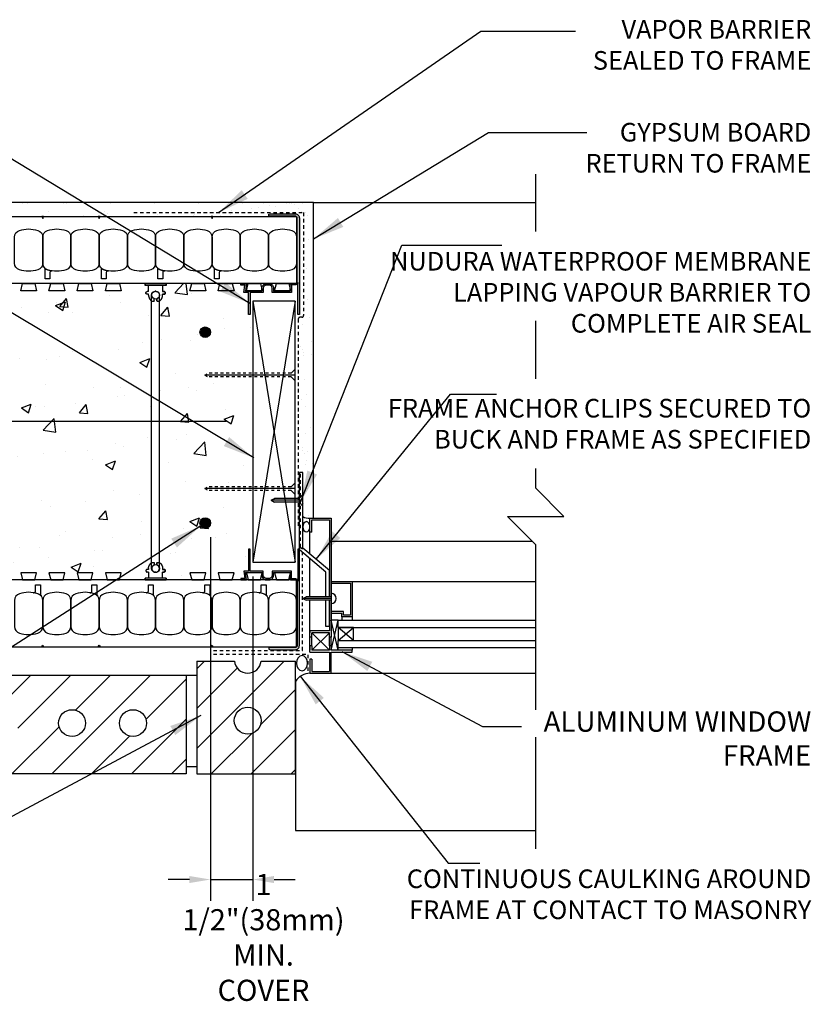
# Model space of a CAD drawing. Units: inches. Extents: x 2953.6 to 3010.9, y 417.1 to 494.4.
# Drawn here: x 2982.8 to 3010.9, y 457.9 to 492.8 of the extents above; entities that cross this region are included whole.
import ezdxf

# ---------------------------------------------------------------- set-up
doc = ezdxf.new("R2010")
doc.units = ezdxf.units.IN
doc.header["$LTSCALE"] = 0.5
doc.header["$MEASUREMENT"] = 0
doc.linetypes.add('DASHED2', pattern=[0.375, 0.25, -0.125])
doc.linetypes.add('HIDDEN2', pattern=[0.1875, 0.125, -0.0625])
doc.layers.get('0').update_dxf_attribs({"linetype": 'CONTINUOUS'})
doc.layers.get('Defpoints').update_dxf_attribs({"linetype": 'CONTINUOUS'})
for name, color, linetype in [('HATCH', 12, 'CONTINUOUS'), ('LINE18', 9, 'CONTINUOUS'), ('line25', 2, 'CONTINUOUS'), ('LINE50', 5, 'CONTINUOUS'), ('LINE65', 3, 'CONTINUOUS'), ('LINE9', 9, 'CONTINUOUS'), ('TEXT', 4, 'CONTINUOUS')]:
    doc.layers.add(name, color=color, linetype=linetype)
doc.styles.add('DIM', font='romans.shx', dxfattribs={"width": 0.7})
doc.styles.get("Standard").update_dxf_attribs({"font": 'romans.shx'})
doc.dimstyles.new('ext_12', dxfattribs={"dimscale": 12, "dimtxt": 0.09375, "dimasz": 0.09375, "dimexe": 0.09375, "dimexo": 0.0625, "dimgap": 0.0625, "dimtad": 1, "dimdec": 1, "dimzin": 3, "dimdsep": 46, "dimlunit": 4, "dimtxsty": 'DIM', "dimcen": 0.09, "dimdle": 0.09375, "dimclrt": 4, "dimadec": 0, "dimazin": 0, "dimtfac": 1, "dimtdec": 1, "dimtmove": 2, "dimatfit": 3, "dimfxl": 0, "dimfrac": 2, "dimtolj": 1, "dimtzin": 0, "dimarcsym": 0})
doc.dimstyles.new('ext_8', dxfattribs={"dimscale": 8, "dimtxt": 0.09375, "dimasz": 0.09375, "dimexe": 0.09375, "dimexo": 0.0625, "dimgap": 0.0625, "dimtad": 1, "dimdec": 6, "dimzin": 3, "dimdsep": 46, "dimlunit": 4, "dimtxsty": 'DIM', "dimcen": 0.09, "dimdle": 0.09375, "dimclrt": 4, "dimadec": 0, "dimazin": 0, "dimtfac": 1, "dimtdec": 6, "dimtmove": 2, "dimatfit": 3, "dimfxl": 0, "dimfrac": 2, "dimtolj": 1, "dimtzin": 0, "dimarcsym": 0})

# ---------------------------------------------------------------- blocks, each defined once
blk = doc.blocks.new('Connector')
blk.add_point((0.271, 0))
at = {"layer": 'LINE9'}
for p, q in [((0, 0.375), (0, -0.375)), ((0.062, -0.375), (0.062, 0.375)), ((0.281, 0.25), (0.062, 0.25))]:
    blk.add_line(p, q, dxfattribs=at)
for points, weights in [([(0.007, 0.375), (0.004, 0.375), (0, 0.375)], [1, 0.972587069138, 0.950305488115]), ([(0.327, 0.343), (0.308, 0.343), (0.281, 0.317), (0.281, 0.297)], [1, 0.85355339, 0.85355339, 1]), ([(0.328, 0.343), (0.327, 0.343), (0.327, 0.343)], [1, 0.70710678, 1]), ([(0.375, 0.297), (0.375, 0.317), (0.348, 0.343), (0.329, 0.343)], [1, 0.85355339, 0.85355339, 1]), ([(0.406, 0.25), (0.546, 0.25), (0.619, 0.131)], [0.958404415409, 0.794674173519, 0.864651571113]), ([(0.619, 0.052), (0.612, 0.049), (0.604, 0.049)], [0.83615024178, 0.892081430621, 1]), ([(0.281, -0.297), (0.281, -0.317), (0.308, -0.343), (0.327, -0.343)], [1, 0.85355339, 0.85355339, 1]), ([(0.327, -0.343), (0.281, -0.343), (0.281, -0.297)], [1, 0.70710678, 1]), ([(0.329, -0.343), (0.348, -0.343), (0.375, -0.317), (0.375, -0.297)], [1, 0.85355339, 0.85355339, 1]), ([(0.375, -0.297), (0.375, -0.343), (0.329, -0.343)], [1, 0.70710678, 1]), ([(0.619, -0.131), (0.546, -0.25), (0.406, -0.25)], [0.864651574428, 0.794674169686, 0.958404415195]), ([(0.604, -0.049), (0.612, -0.049), (0.619, -0.052)], [1, 0.89208144177, 0.836150253337]), ([(0, -0.375), (0.004, -0.375), (0.007, -0.375)], [0.950305488115, 0.972587069138, 1])]:
    blk.add_rational_spline(points, weights, degree=2, dxfattribs=at)
for points, degree in [([(0, 0.375), (0.002, 0.375), (0.005, 0.375), (0.007, 0.375)], 3), ([(0.007, 0.375), (0.021, 0.375), (0.051, 0.375), (0.062, 0.375), (0.062, 0.375)], 3), ([(0.281, 0.25), (0.281, 0.297)], 1), ([(0.327, 0.343), (0.327, 0.343), (0.328, 0.343), (0.328, 0.343)], 3), ([(0.328, 0.343), (0.329, 0.343), (0.329, 0.343), (0.329, 0.343)], 3), ([(0.375, 0.25), (0.375, 0.297)], 1), ([(0.406, 0.25), (0.375, 0.25)], 1), ([(0.406, 0.25), (0.406, 0.25)], 1), ([(0.406, 0.25), (0.406, 0.25)], 1), ([(0.406, 0.25), (0.406, 0.25)], 1), ([(0.406, 0.25), (0.406, 0.25)], 1), ([(0.406, 0.25), (0.406, 0.25)], 1), ([(0.406, 0.25), (0.406, 0.25)], 1), ([(0.406, 0.25), (0.406, 0.25)], 1), ([(0.406, 0.25), (0.406, 0.25)], 1), ([(0.406, 0.25), (0.406, 0.25)], 1), ([(0.406, 0.25), (0.406, 0.25)], 1), ([(0.406, 0.25), (0.406, 0.25)], 1), ([(0.406, 0.25), (0.406, 0.25)], 1), ([(0.406, 0.25), (0.406, 0.25)], 1), ([(0.406, 0.25), (0.406, 0.25)], 1), ([(0.406, 0.25), (0.406, 0.25)], 1), ([(0.406, 0.25), (0.406, 0.25)], 1), ([(0.406, 0.25), (0.406, 0.25)], 1), ([(0.406, 0.25), (0.406, 0.25)], 1), ([(0.406, 0.25), (0.406, 0.25)], 1), ([(0.406, 0.25), (0.406, 0.25)], 1), ([(0.406, 0.25), (0.406, 0.25)], 1), ([(0.406, 0.25), (0.406, 0.25)], 1), ([(0.406, 0.25), (0.406, 0.25)], 1), ([(0.406, 0.25), (0.406, 0.25)], 1), ([(0.604, 0.049), (0.532, 0.049)], 1), ([(0.532, 0.049), (0.532, 0.049)], 1), ([(0.532, 0.049), (0.532, 0.049)], 1), ([(0.532, 0.049), (0.532, 0.049)], 1), ([(0.532, 0.049), (0.532, 0.049)], 1), ([(0.532, 0.049), (0.532, 0.049)], 1), ([(0.532, 0.049), (0.532, 0.049)], 1), ([(0.532, 0.049), (0.532, 0.049)], 1), ([(0.532, 0.049), (0.532, 0.049)], 1), ([(0.532, 0.049), (0.532, 0.049)], 1), ([(0.532, 0.049), (0.532, 0.049)], 1), ([(0.604, 0.049), (0.609, 0.049), (0.614, 0.05), (0.619, 0.052)], 3), ([(0.604, 0.049), (0.604, 0.049)], 1), ([(0.604, 0.049), (0.604, 0.049)], 1), ([(0.604, 0.049), (0.604, 0.049)], 1), ([(0.604, 0.049), (0.604, 0.049)], 1), ([(0.619, 0.131), (0.619, 0.052)], 1), ([(0.619, 0.131), (0.619, 0.131)], 1), ([(0.619, 0.131), (0.619, 0.131)], 1), ([(0.619, 0.131), (0.619, 0.131)], 1), ([(0.619, 0.131), (0.619, 0.131)], 1), ([(0.062, -0.25), (0.281, -0.25)], 1), ([(0.281, -0.297), (0.281, -0.25)], 1), ([(0.281, -0.25), (0.281, -0.297)], 1), ([(0.328, -0.343), (0.328, -0.343), (0.327, -0.343), (0.327, -0.343)], 3), ([(0.329, -0.343), (0.329, -0.343), (0.329, -0.343), (0.328, -0.343)], 3), ([(0.375, -0.25), (0.375, -0.297)], 1), ([(0.375, -0.297), (0.375, -0.25)], 1), ([(0.406, -0.25), (0.375, -0.25)], 1), ([(0.406, -0.25), (0.406, -0.25)], 1), ([(0.406, -0.25), (0.406, -0.25)], 1), ([(0.406, -0.25), (0.406, -0.25)], 1), ([(0.406, -0.25), (0.406, -0.25)], 1), ([(0.406, -0.25), (0.406, -0.25)], 1), ([(0.406, -0.25), (0.406, -0.25)], 1), ([(0.406, -0.25), (0.406, -0.25)], 1), ([(0.406, -0.25), (0.406, -0.25)], 1), ([(0.406, -0.25), (0.406, -0.25)], 1), ([(0.406, -0.25), (0.406, -0.25)], 1), ([(0.406, -0.25), (0.406, -0.25)], 1), ([(0.532, -0.049), (0.604, -0.049)], 1), ([(0.604, -0.049), (0.58, -0.049), (0.556, -0.049), (0.532, -0.049)], 3), ([(0.532, -0.049), (0.532, -0.049)], 1), ([(0.532, -0.049), (0.532, -0.049)], 1), ([(0.532, -0.049), (0.532, -0.049)], 1), ([(0.532, -0.049), (0.532, -0.049)], 1), ([(0.619, -0.052), (0.614, -0.05), (0.609, -0.049), (0.604, -0.049)], 3), ([(0.604, -0.049), (0.604, -0.049)], 1), ([(0.604, -0.049), (0.604, -0.049)], 1), ([(0.604, -0.049), (0.604, -0.049)], 1), ([(0.604, -0.049), (0.604, -0.049)], 1), ([(0.604, -0.049), (0.604, -0.049)], 1), ([(0.604, -0.049), (0.604, -0.049)], 1), ([(0.604, -0.049), (0.604, -0.049)], 1), ([(0.604, -0.049), (0.604, -0.049)], 1), ([(0.619, -0.052), (0.619, -0.131)], 1), ([(0.619, -0.131), (0.619, -0.131)], 1), ([(0.619, -0.131), (0.619, -0.131)], 1), ([(0.619, -0.131), (0.619, -0.131)], 1), ([(0.619, -0.131), (0.619, -0.131)], 1), ([(0.007, -0.375), (0.005, -0.375), (0.002, -0.375), (0, -0.375)], 3), ([(0.062, -0.375), (0.062, -0.375), (0.051, -0.375), (0.021, -0.375), (0.007, -0.375)], 3)]:
    blk.add_open_spline(points, degree=degree, dxfattribs=at)
for points, weights, knots in [([(0.062, 0.375), (0.062, 0.375), (0.046, 0.375), (0.03, 0.375), (0.007, 0.375)], [0.868718858569, 0.861102746415, 1, 0.861102734288, 0.868718859898], [0, 0, 0, 0.5, 0.5, 1, 1, 1]), ([(0.532, 0.049), (0.472, 0.203), (0.333, 0.113), (0.157, 0), (0.333, -0.113), (0.472, -0.203), (0.532, -0.049)], [0.899508922286, 0.599718215298, 1, 0.54226024, 1, 0.599718224335, 0.899508908749], [0, 0, 0, 0.318112, 0.318112, 0.681888, 0.681888, 1, 1, 1]), ([(0.007, -0.375), (0.03, -0.375), (0.046, -0.375), (0.062, -0.375), (0.062, -0.375)], [0.868718859319, 0.861102739573, 1, 0.861102742958, 0.868718858948], [0, 0, 0, 0.5, 0.5, 1, 1, 1])]:
    blk.add_rational_spline(points, weights, degree=2, knots=knots, dxfattribs=at)
blk = doc.blocks.new('Easy-Buck')
at = {"layer": 'LINE9'}
blk.add_hatch(color=256, dxfattribs=at).paths.add_polyline_path([(-0.958, -2.402), (-0.958, -2.452), (-0.908, -2.467), (-0.028, -2.467, 0.414214), (0.122, -2.317), (0.122, 1.093), (0.072, 1.093), (0.072, -0.038, 0.414214), (-0.008, 0.043), (-0.158, 0.043), (-0.158, 0.323), (-0.842, 0.323), (-0.842, 0.162, -0.414214), (-0.942, 0.062), (-1.058, 0.062, -0.414214), (-1.158, 0.162), (-1.158, 0.323), (-1.628, 0.323), (-1.628, 1.093), (-1.678, 1.093), (-1.678, 0.323), (-1.85, 0.323), (-1.815, 0.062), (-1.958, 0.062), (-1.958, 0.012), (-1.758, 0.012), (-1.792, 0.273), (-1.208, 0.273), (-1.208, 0.162, 0.414214), (-1.058, 0.012), (-0.942, 0.012, 0.414214), (-0.792, 0.162), (-0.792, 0.273), (-0.208, 0.273), (-0.208, 0.053, 0.184483), (-0.192, 0.012), (-0.008, 0.012, -0.414214), (0.042, -0.038), (0.042, -2.317, -0.414214), (-0.028, -2.388), (-0.908, -2.388)])
blk.add_lwpolyline([(-0.958, -2.402), (-0.958, -2.452), (-0.908, -2.467), (-0.028, -2.467, 0.414214), (0.122, -2.317), (0.122, 1.093), (0.072, 1.093), (0.072, -0.038, 0.414214), (-0.008, 0.043), (-0.148, 0.043, -0.414214), (-0.158, 0.053), (-0.158, 0.323), (-0.842, 0.323), (-0.842, 0.162, -0.414214), (-0.942, 0.062), (-1.058, 0.062, -0.414214), (-1.158, 0.162), (-1.158, 0.323), (-1.628, 0.323), (-1.628, 1.093), (-1.678, 1.093), (-1.678, 0.323), (-1.85, 0.323), (-1.815, 0.062), (-1.958, 0.062), (-1.958, 0.012), (-1.758, 0.012), (-1.792, 0.273), (-1.208, 0.273), (-1.208, 0.162, 0.414214), (-1.058, 0.012), (-0.942, 0.012, 0.414214), (-0.792, 0.162), (-0.792, 0.273), (-0.208, 0.273), (-0.208, 0.053, 0.184483), (-0.192, 0.012), (-0.008, 0.012, -0.414214), (0.042, -0.038), (0.042, -2.317, -0.414214), (-0.028, -2.388), (-0.908, -2.388)], format="xyb", close=True, dxfattribs=at)
blk = doc.blocks.new('*D3')
at = {"layer": 'Defpoints', "color": 0}
for p in [(2989.569, 474.999), (2991.069, 473.607), (2991.069, 462.367)]:
    blk.add_point(p, dxfattribs=at)
at = {"layer": 'TEXT', "color": 0, "lineweight": -2}
for p, q in [((2989.569, 474.499), (2989.569, 461.617)), ((2991.069, 473.107), (2991.069, 461.617)), ((2988.819, 462.367), (2988.069, 462.367)), ((2989.569, 462.367), (2991.069, 462.367)), ((2991.819, 462.367), (2992.569, 462.367))]:
    blk.add_line(p, q, dxfattribs=at)
at = {"layer": 'TEXT', "color": 0}
for points in [[(2988.819, 462.492), (2988.819, 462.242), (2989.569, 462.367)], [(2991.819, 462.492), (2991.819, 462.242), (2991.069, 462.367)]]:
    blk.add_solid(points, dxfattribs=at)
at = {"layer": 'TEXT', "color": 4, "insert": (2991.446, 460.316), "char_height": 0.75, "attachment_point": 5, "style": 'DIM'}
blk.add_mtext('\\A1;1 1/2"(38mm)\\PMIN. COVER', dxfattribs=at)

msp = doc.modelspace()

# ---------------------------------------------------------------- hatches: boundary and pattern name
at = {"layer": 'HATCH'}
h = msp.add_hatch(dxfattribs=at)
h.set_pattern_fill('AR-SAND', color=256, scale=0.5, style=0)
h.set_pattern_definition([(37.5, (88.9312, 26.4205), (-0.03149668, 0.96341188), [0, -0.76, 0, -0.85, 0, -0.8125]), (7.5, (88.9312, 26.4205), (0.88488835, 1.41107303), [0, -0.41, 0, -0.685, 0, -0.2625]), (327.5, (88.3162, 26.4205), (1.55707093, 0.00282953), [0, -0.25, 0, -0.9, 0, -1.175]), (317.5, (88.3162, 26.4205), (1.5030633, 0.4388378), [0, -0.125, 0, -0.59, 0, -0.675])])
h.paths.add_polyline_path([(2976.7244918, 486.3568832), (2976.7244918, 485.8568832), (2982.4096384, 485.8568832), (2982.4096384, 486.3568832)])
h.paths.add_polyline_path([(2982.4096384, 486.3568832), (2982.4096384, 485.8568832), (2991.6207522, 485.8568832), (2993.1256955, 485.8568832), (2993.1256955, 486.3568832)])
h.paths.add_polyline_path([(2970.9982903, 486.3568832), (2970.9982903, 485.8568832), (2976.7244918, 485.8568832), (2976.7244918, 486.3568832)])
h = msp.add_hatch(dxfattribs=at)
h.set_pattern_fill('AR-SAND', color=256, scale=0.5, style=0)
h.set_pattern_definition([(37.5, (2991.5125, 482.2684), (-0.0315, 0.96341), [0, -0.76, 0, -0.85, 0, -0.8125]), (7.5, (2991.5125, 482.2684), (0.8849, 1.41107), [0, -0.41, 0, -0.685, 0, -0.2625]), (327.5, (2990.8975, 482.2684), (1.55707, 0.00283), [0, -0.25, 0, -0.9, 0, -1.175]), (317.5, (2990.8975, 482.2684), (1.50306, 0.43884), [0, -0.125, 0, -0.59, 0, -0.675])])
h.paths.add_polyline_path([(2992.8639917, 482.2684265), (2993.2187167, 482.2684265), (2993.2187167, 486.3568832), (2991.5125092, 486.3568832), (2991.5125092, 486.0010293), (2992.8639917, 486.0010293)])
h = msp.add_hatch(dxfattribs=at)
h.set_pattern_fill('AR-CONC', color=256, scale=0.5)
h.set_pattern_definition([(50, (0, 0), (3.586301, -0.3137607), [0.375, -4.125]), (355, (0, 0), (-0.6937567, 3.7609607), [0.3, -3.3]), (100.45144, (0.299, -0.026), (2.8925442, 3.4472), [0.318701, -3.5057106]), (46.1842, (0, 1), (5.3362067, -0.8275964), [0.5625, -6.1875]), (96.63564, (0.4447, 0.931), (4.67331, 4.870593), [0.478052, -5.258569]), (351.18416, (0, 1), (4.67331, 4.870593), [0.45, -4.95]), (21, (0.5, 0.75), (2.9845353, -2.0130945), [0.375, -4.125]), (326, (0.5, 0.75), (1.2165767, 3.6257502), [0.3, -3.3]), (71.45144, (0.7487, 0.5822), (4.201112, 1.6126558), [0.318701, -3.5057106]), (37.5, (0, 0), (0.0607993, 1.66446927), [0, -3.26, 0, -3.35, 0, -3.3125]), (7.5, (0, 0), (1.3153477, 1.9720586), [0, -1.91, 0, -3.185, 0, -1.2625]), (327.5, (-1.115, 0), (2.6691122, -0.11277436), [0, -1.25, 0, -3.9, 0, -5.175]), (317.5, (-1.615, 0), (2.9159308, 0.500525), [0, -1.625, 0, -2.59, 0, -3.675])])
h.paths.add_polyline_path([(2971.9957515, 483.4819158), (2979.245753, 483.4819158), (2979.4800825, 482.8692977), (2979.4800825, 473.5945389), (2979.245753, 472.9818832), (2971.9957515, 472.9818832), (2971.7613325, 473.5945998), (2971.7613325, 476.2318832), (2971.9982903, 476.2318832), (2971.7613325, 476.468841), (2971.7613325, 482.8692369)])
h.paths.add_polyline_path([(2979.9957515, 483.4819158), (2987.245753, 483.4819158), (2987.4800825, 482.8692977), (2987.4800825, 473.5945389), (2987.245753, 472.9818832), (2979.9957515, 472.9818832), (2979.7613325, 473.5945998), (2979.7613325, 476.2318832), (2979.7613325, 476.468841), (2979.7613325, 482.8692369)])
h.paths.add_polyline_path([(2991.0687167, 472.9818832), (2987.9957514, 472.9818832), (2987.7613325, 473.5945998), (2987.7613325, 482.8692369), (2987.9957514, 483.4819158), (2991.0687167, 483.4819158)])
h = msp.add_hatch(dxfattribs=at)
h.set_pattern_fill('AR-SAND', color=256, scale=0.5, style=0)
h.set_pattern_definition([(37.5, (82.2686, 21.3743), (-0.03149668, 0.96341188), [0, -0.76, 0, -0.85, 0, -0.8125]), (7.5, (82.2686, 21.3743), (0.88488835, 1.41107303), [0, -0.41, 0, -0.685, 0, -0.2625]), (327.5, (81.6536, 21.3743), (1.55707093, 0.00282953), [0, -0.25, 0, -0.9, 0, -1.175]), (317.5, (81.6536, 21.3743), (1.5030633, 0.4388378), [0, -0.125, 0, -0.59, 0, -0.675])])
edge = h.paths.add_edge_path()
edge.add_arc((2993.0315256, 475.4727099), 0.3026282, 231.64054664, 281.85895968)
edge.add_line((2993.0937167, 475.1765409), (2993.2187167, 475.1765409))
edge.add_line((2993.2187167, 475.1765409), (2993.2187167, 482.3568832))
edge.add_line((2993.2187167, 482.3568832), (2992.7187167, 482.3568832))
edge.add_line((2992.7187167, 482.3568832), (2992.7187167, 475.9670244))
edge.add_line((2992.7187167, 475.9670244), (2992.8437167, 475.9670244))
edge.add_line((2992.8437167, 475.9670244), (2992.8437167, 475.2354092))
h = msp.add_hatch(dxfattribs=at)
h.set_pattern_fill('ANSI31', color=256, scale=8, style=0)
h.set_pattern_definition([(45, (82.7175, 21.3743), (-0.70710678, 0.70710678), [])])
h.paths.add_polyline_path([(2971.9597262, 469.607291), (2971.0451939, 469.607291), (2971.0451939, 466.107291), (2971.9597262, 466.107291)])
edge = h.paths.add_edge_path()
edge.add_arc((2973.9163241, 467.9089197), 0.4765505, 0, 360)
edge = h.paths.add_edge_path()
edge.add_arc((2976.2854334, 467.9089197), 0.4765505, 0, 360)
edge = h.paths.add_edge_path()
edge.add_arc((2978.4453974, 467.9089197), 0.4765505, 0, 360)
h.paths.add_polyline_path([(2972.3347262, 469.607291), (2972.3347262, 466.107291), (2980.3347262, 466.107291), (2980.3347262, 469.607291)])
edge = h.paths.add_edge_path()
edge.add_arc((2982.2913241, 467.9089197), 0.4765505, 0, 360)
edge = h.paths.add_edge_path()
edge.add_arc((2984.6604334, 467.9089197), 0.4765505, 0, 360)
edge = h.paths.add_edge_path()
edge.add_arc((2986.8203974, 467.9089197), 0.4765505, 0, 360)
h.paths.add_polyline_path([(2988.7097262, 469.607291), (2980.7097262, 469.607291), (2980.7097262, 466.107291), (2988.7097262, 466.107291)])
edge = h.paths.add_edge_path()
edge.add_arc((2990.886355, 467.9966197), 0.4765505, 0, 360)
edge = h.paths.add_edge_path()
edge.add_arc((2990.886355, 470.1565837), 0.4765505, 185.98639163, 354.01360837)
edge.add_line((2991.3603067, 470.1068832), (2992.5847262, 470.1068832))
edge.add_line((2992.5847262, 470.1068832), (2992.5847262, 466.107291))
edge.add_line((2992.5847262, 466.107291), (2989.0847262, 466.107291))
edge.add_line((2989.0847262, 466.107291), (2989.0847262, 470.1068832))
edge.add_line((2989.0847262, 470.1068832), (2990.4124032, 470.1068832))
at = {"layer": 'LINE65'}
for points in [[(2989.5687167, 481.7606195, 1), (2989.1937167, 481.7606195, 1)], [(2989.5687167, 474.9993107, 1), (2989.1937167, 474.9993107, 1)]]:
    msp.add_hatch(color=256, dxfattribs=at).paths.add_polyline_path(points)

# ---------------------------------------------------------------- linework, layer by layer
msp.add_line((3002.0942333, 475.2318832), (3001.0942333, 476.2318832))
at = {"layer": 'HATCH'}
for p, q in [((2992.5687167, 480.2439568), (2989.3621631, 480.2439568)), ((2992.5687167, 476.2198799), (2989.3621631, 476.2198799)), ((2992.7187167, 475.8044394), (2991.7187167, 475.8044394)), ((2993.8437311, 472.3266062), (2992.8437311, 472.3266062))]:
    msp.add_line(p, q, dxfattribs=at)
at = {"layer": 'HATCH', "color": 6, "linetype": 'DASHED2'}
for p, q in [((2992.7580066, 474.1379956), (2992.7580066, 476.7426808)), ((2992.8012295, 474.1067456), (2992.7892566, 474.1067456)), ((2992.8324795, 470.4818832), (2992.8324795, 474.0754956)), ((2989.6676558, 470.4818832), (2992.8324795, 470.4818832)), ((2989.6676558, 470.3568832), (2993.0312167, 470.3568832)), ((2993.0312167, 469.7579328), (2993.0312167, 470.3568832))]:
    msp.add_line(p, q, dxfattribs=at)
msp.add_lwpolyline([(2986.8454542, 486.0014371), (2992.8639917, 486.0014371), (2992.8639917, 482.3518236, -0.4142135624), (2992.8014917, 482.2893236), (2992.7406203, 482.2893236, 0.4142135624), (2992.6781203, 482.2268236), (2992.6781203, 474.8583813)], format="xyb", dxfattribs=at)
for centre, start, end in [((2992.7892566, 474.1379956), 180, 270), ((2992.8012295, 474.0754956), 0, 90)]:
    msp.add_arc(centre, 0.03125, start, end, dxfattribs=at)
at = {"layer": 'HATCH', "extrusion": (0, 0, -1)}
msp.add_ellipse((2992.8108026, 470.0317153), major_axis=(0, -0.2700001), ratio=0.7290404598, start_param=-1.5707963268, end_param=4.7123889804, dxfattribs=at)
at = {"layer": 'LINE18'}
for p, q in [((2993.2187167, 486.3568832), (2970.9982903, 486.3568832)), ((2993.2187167, 475.1765409), (2993.2187167, 486.3568832)), ((2987.4800825, 473.3879183), (2987.4800825, 483.0759183)), ((2987.7613325, 473.3879183), (2987.7613325, 483.0759183)), ((2992.4249986, 480.3064568), (2992.5687167, 480.4501749)), ((2992.4249986, 480.1814568), (2992.5687167, 480.0377387)), ((2992.7187167, 474.0515191), (2992.7187167, 476.7866603)), ((2992.8437167, 476.7866603), (2992.7187167, 476.7866603)), ((2992.8437167, 474.1095684), (2992.8437167, 476.7866603)), ((2992.4249986, 476.2823799), (2992.5687167, 476.426098)), ((2992.4249986, 476.1573799), (2992.5687167, 476.0136617)), ((2992.7187167, 475.8856576), (2992.8437167, 476.0106576)), ((2991.7187167, 475.8044394), (2991.8382254, 475.8669394)), ((2991.7187167, 475.8044394), (2991.8382254, 475.7419394)), ((2992.7187167, 475.8669394), (2991.8382254, 475.8669394)), ((2992.7187167, 475.7419394), (2991.8382254, 475.7419394)), ((2992.7187167, 475.7232213), (2992.8437167, 475.5982213)), ((2993.1562307, 474.6765056), (2993.0937167, 474.6765056)), ((2993.6562525, 473.2597946), (2992.7187167, 474.0515191)), ((2992.7187167, 473.2318832), (2992.7187167, 473.9193832)), ((2993.7812525, 473.3178439), (2992.8437167, 474.1095684)), ((2993.6562525, 472.3891062), (2993.6562525, 473.2597946)), ((2993.7812525, 472.3891062), (2993.7812525, 473.3178439)), ((2992.8437311, 472.3266062), (2992.9632397, 472.3891062)), ((2992.8437311, 472.3266062), (2992.9632397, 472.2641062)), ((2993.8437311, 472.3891062), (2992.9632397, 472.3891062)), ((2993.8437311, 472.2641062), (2992.9632397, 472.2641062)), ((2993.6562525, 471.3353685), (2993.6562525, 472.2641062)), ((2993.7812525, 471.3353685), (2993.7812525, 472.2641062)), ((2993.7812525, 471.3353685), (2993.6562525, 471.3353685)), ((2993.1562307, 470.1765544), (2993.0937167, 470.1765544))]:
    msp.add_line(p, q, dxfattribs=at)
at = {"layer": 'LINE18', "linetype": 'HIDDEN2'}
for p, q in [((2989.3621631, 480.2439568), (2989.4816718, 480.3064568)), ((2989.3621631, 480.2439568), (2989.4816718, 480.1814568)), ((2992.4249986, 480.3064568), (2989.4816718, 480.3064568)), ((2992.4249986, 480.1814568), (2989.4816718, 480.1814568)), ((2989.3621631, 476.2198799), (2989.4816718, 476.2823799)), ((2992.4249986, 476.2823799), (2989.4816718, 476.2823799)), ((2989.3621631, 476.2198799), (2989.4816718, 476.1573799)), ((2992.4249986, 476.1573799), (2989.4816718, 476.1573799))]:
    msp.add_line(p, q, dxfattribs=at)
at = {"layer": 'LINE18', "flags": 128}
for points in [[(2993.0937167, 474.6765056), (2993.0937167, 475.1765409), (2993.8437311, 475.1765409)], [(2993.1562307, 474.6765056), (2993.1562307, 475.1140654), (2993.7811784, 475.1140654)], [(2993.7811784, 475.1140654), (2993.7812318, 472.3891062)], [(2993.8437311, 475.1765409), (2993.8437311, 470.9536607)], [(2993.0937167, 473.8984499), (2993.0937167, 474.7144537)], [(2993.0937167, 472.3891062), (2993.0937167, 473.7348414)], [(2993.8437311, 472.9264978), (2994.5937069, 472.9264978), (2994.5937069, 471.6765253), (2994.2186997, 471.6765253), (2994.2186997, 471.8014762)], [(2993.8437311, 472.8640223), (2994.5313085, 472.8640223), (2994.5311928, 471.7390008), (2994.2811366, 471.7390008), (2994.2812523, 471.8639517)], [(2993.0937167, 470.4265527), (2993.0937167, 472.2641062)], [(2993.7812343, 472.2641062), (2993.7812556, 471.1762586)], [(2994.2812523, 471.8639517), (2993.8437311, 471.8639517)], [(2993.8437311, 471.8014762), (2994.2186997, 471.8014762)], [(2994.0937487, 471.5515743), (2993.8437311, 471.5515743)], [(2994.0937487, 471.5515743), (3001.0942333, 471.5515743)], [(2994.0937487, 471.3016723), (2994.0937487, 471.5515743)], [(2994.2186997, 471.6765253), (2994.2186997, 471.5515743)], [(2994.5937069, 471.6765253), (2994.5937069, 471.5515743)], [(2993.7812556, 471.1762586), (2993.0937167, 471.1762586)], [(2993.0937167, 471.1762586), (2993.0937167, 471.1137831)], [(2993.0937167, 470.9536607), (2993.0937167, 471.1137831)], [(2993.781217, 471.1137831), (2993.1562307, 471.1137831)], [(2993.1562307, 470.9536607), (2993.1562307, 471.1137831)], [(2993.781217, 470.9536607), (2993.781217, 471.1137831)], [(2994.0937487, 470.838891), (2994.631385, 470.838891), (2994.631385, 471.3016723), (2994.0937487, 471.3016723), (2994.0937487, 470.838891)], [(2993.1562307, 470.9536607), (2993.0937167, 470.9536607)], [(2993.1562307, 470.6491506), (2993.1562307, 470.9536607)], [(2993.781217, 470.6491506), (2993.781217, 470.9536607)], [(2993.8437311, 470.9536607), (2993.781217, 470.9536607)], [(2993.8437311, 470.6491506), (2993.8437311, 470.9536607)], [(2994.0937487, 470.588989), (2994.0937487, 470.838891)], [(2993.0937167, 470.6491506), (2993.0937167, 470.4890282)], [(2993.1562307, 470.6491506), (2993.0937167, 470.6491506)], [(2993.0937167, 470.4265527), (2993.0937167, 470.4890282)], [(2993.0937167, 470.1765544), (2993.0937167, 469.6765191), (2993.8437311, 469.6765191), (2993.8437311, 470.4265527), (2994.5937069, 470.4265527)], [(2993.0937167, 470.4265527), (2993.781217, 470.4265527)], [(2993.1562307, 470.6491506), (2993.1562307, 470.4890282)], [(2993.781217, 470.4890282), (2993.1562307, 470.4890282)], [(2993.781217, 470.4265527), (2993.7811399, 469.7389946)], [(2993.781217, 470.6491506), (2993.781217, 470.4890282)], [(2993.8437311, 470.6491506), (2993.781217, 470.6491506)], [(2993.8437311, 470.6491506), (2993.8437311, 470.4890282)], [(2994.5937069, 470.4890282), (2993.8437311, 470.4890282)], [(2994.0937487, 470.588989), (3001.0942333, 470.588989)], [(2994.5937069, 470.4890282), (2994.0937487, 470.4890282), (2994.0937487, 470.588989), (2994.5937069, 470.588989), (2994.5937069, 470.4890282)], [(2994.5937069, 470.4265527), (2994.5937069, 470.4890282)], [(2993.1562307, 470.1765544), (2993.1562307, 469.7389946), (2993.7811399, 469.7389946)]]:
    msp.add_lwpolyline(points, dxfattribs=at)
at = {"layer": 'LINE18'}
for centre in [(2987.6207075, 483.0759183), (2987.6207075, 473.3879183)]:
    msp.add_circle(centre, 0.140625, dxfattribs=at)
msp.add_arc((2993.8437311, 472.3266062), 0.1832614, 270, 90, dxfattribs=at)
at = {"layer": 'line25', "color": 12}
for p, q in [((2993.2187167, 486.3568832), (3001.0942333, 486.3568832)), ((2991.0687167, 482.8569183), (2992.5687167, 473.6069183)), ((2992.5687167, 482.8569183), (2991.0687167, 473.6069183)), ((2992.5847262, 469.3891159), (2992.5847262, 464.1068832)), ((2992.5847262, 464.1068832), (3001.0942333, 464.1068832))]:
    msp.add_line(p, q, dxfattribs=at)
at = {"layer": 'line25'}
for p, q in [((2992.6207522, 483.4818832), (2970.9982903, 483.4818832)), ((2991.6207522, 472.9818832), (2970.9982903, 472.9818832)), ((2992.6207522, 472.9818832), (2991.6207522, 472.9818832)), ((2989.0847262, 470.1068832), (2989.0847262, 466.107291)), ((2989.0847262, 470.1068832), (2990.4124032, 470.1068832)), ((2991.3603067, 470.1068832), (2992.5847262, 470.1068832)), ((2992.5847262, 466.107291), (2992.5847262, 470.1068832)), ((2971.0451939, 469.607291), (2989.0847262, 469.607291)), ((2988.7097262, 469.607291), (2988.7097262, 466.107291)), ((2989.0847262, 466.357291), (2988.7097262, 466.357291)), ((2988.7097262, 466.107291), (2980.7097262, 466.107291)), ((2989.0847262, 466.107291), (2992.5847262, 466.107291))]:
    msp.add_line(p, q, dxfattribs=at)
for points in [[(2983.3395862, 483.4818832), (2983.4019182, 483.2318832), (2982.8395862, 483.2318832), (2982.9019182, 483.4818832)], [(2984.3395862, 483.4818832), (2984.4019182, 483.2318832), (2983.8395862, 483.2318832), (2983.9019182, 483.4818832)], [(2985.3395862, 483.4818832), (2985.4019182, 483.2318832), (2984.8395862, 483.2318832), (2984.9019182, 483.4818832)], [(2986.3395862, 483.4818832), (2986.4019182, 483.2318832), (2985.8395862, 483.2318832), (2985.9019182, 483.4818832)], [(2989.3395862, 483.4818832), (2989.4019182, 483.2318832), (2988.8395862, 483.2318832), (2988.9019182, 483.4818832)], [(2990.3395862, 483.4818832), (2990.4019182, 483.2318832), (2989.8395862, 483.2318832), (2989.9019182, 483.4818832)], [(2991.3395862, 483.4818832), (2991.4019182, 483.2318832), (2990.8395862, 483.2318832), (2990.9019182, 483.4818832)], [(2992.3395862, 483.4818832), (2992.4019182, 483.2318832), (2991.8395862, 483.2318832), (2991.9019182, 483.4818832)], [(2983.3395862, 472.9818832), (2983.4019182, 473.2318832), (2982.8395862, 473.2318832), (2982.9019182, 472.9818832)], [(2984.3395862, 472.9818832), (2984.4019182, 473.2318832), (2983.8395862, 473.2318832), (2983.9019182, 472.9818832)], [(2985.3395862, 472.9818832), (2985.4019182, 473.2318832), (2984.8395862, 473.2318832), (2984.9019182, 472.9818832)], [(2986.3395862, 472.9818832), (2986.4019182, 473.2318832), (2985.8395862, 473.2318832), (2985.9019182, 472.9818832)], [(2989.3395862, 472.9818832), (2989.4019182, 473.2318832), (2988.8395862, 473.2318832), (2988.9019182, 472.9818832)], [(2990.3395862, 472.9818832), (2990.4019182, 473.2318832), (2989.8395862, 473.2318832), (2989.9019182, 472.9818832)], [(2991.3395862, 472.9818832), (2991.4019182, 473.2318832), (2990.8395862, 473.2318832), (2990.9019182, 472.9818832)], [(2992.3395862, 472.9818832), (2992.4019182, 473.2318832), (2991.8395862, 473.2318832), (2991.9019182, 472.9818832)]]:
    msp.add_lwpolyline(points, close=True, dxfattribs=at)
at = {"layer": 'line25', "flags": 128}
msp.add_lwpolyline([(2991.0687167, 473.6069183), (2992.5687167, 473.6069183), (2992.5687167, 482.8569183), (2991.0687167, 482.8569183)], close=True, dxfattribs=at)
at = {"layer": 'line25', "color": 12, "flags": 128}
for points in [[(2993.8437311, 474.356905), (3000.9692115, 474.356905)], [(2994.5937069, 472.9264978), (3001.0942333, 472.9264978)], [(2994.0937487, 470.4890282), (2993.8437311, 471.5515743)], [(2993.8437311, 470.4890282), (2994.0937487, 471.5515743)], [(2993.1562307, 470.4890282), (2993.781217, 471.1137831)], [(2993.781217, 470.4890282), (2993.1562307, 471.1137831)], [(2994.0937487, 471.3016723), (3001.0942333, 471.3016723)], [(2994.631385, 470.838891), (2994.0937487, 471.3016723)], [(2994.0937487, 470.838891), (2994.631385, 471.3016723)], [(2994.0937487, 470.838891), (3001.0942333, 470.838891)], [(2993.8437311, 469.6765191), (3001.0942333, 469.6765191)]]:
    msp.add_lwpolyline(points, dxfattribs=at)
at = {"layer": 'line25'}
for centre in [(2984.6604334, 467.9089197), (2986.8203974, 467.9089197), (2990.886355, 467.9966197)]:
    msp.add_circle(centre, 0.4765505, dxfattribs=at)
at = {"layer": 'line25', "color": 12}
for centre, radius, start, end in [((2993.0315256, 475.4727099), 0.3026282, 231.64054665, 281.85895968), ((2993.0988824, 469.0729526), 0.6035859, 90.49036347, 148.41193784)]:
    msp.add_arc(centre, radius, start, end, dxfattribs=at)
at = {"layer": 'line25'}
msp.add_arc((2990.886355, 470.1565837), 0.4765505, 185.98639163, 354.01360837, dxfattribs=at)
at = {"layer": 'line25', "color": 12, "extrusion": (0, 0, -1)}
msp.add_ellipse((2992.9687167, 474.8675765), major_axis=(0, -0.1817855), ratio=0.6876234221, start_param=-1.5707963268, end_param=4.7123889804, dxfattribs=at)
at = {"layer": 'LINE50'}
for p, q in [((2970.9957522, 485.8568832), (2992.6207522, 485.8568832)), ((2992.6207522, 485.8568832), (2992.6207522, 483.4818832)), ((2992.6207522, 470.6068832), (2992.6207522, 472.9818832)), ((2970.9957522, 470.6068832), (2992.6207522, 470.6068832))]:
    msp.add_line(p, q, dxfattribs=at)
at = {"layer": 'LINE65', "flags": 128}
msp.add_lwpolyline([(2970.9982903, 478.6092216), (2990.1207522, 478.6092216)], dxfattribs=at)
at = {"layer": 'LINE65'}
for centre in [(2989.3812167, 481.7606195), (2989.3812167, 474.9993107)]:
    msp.add_circle(centre, 0.1875, dxfattribs=at)
at = {"layer": 'LINE9'}
for p, q in [((3001.0942333, 485.3355426), (3001.0942333, 487.3568832)), ((3001.0942333, 480.1100752), (3001.0942333, 482.1601333)), ((3001.0942333, 476.2318832), (3001.0942333, 476.9321523)), ((3000.0942333, 475.2318832), (3002.0942333, 475.2318832)), ((3000.0942333, 475.2318832), (3001.0942333, 474.2318832)), ((3001.0942333, 468.3774871), (3001.0942333, 474.2318832)), ((3001.0942333, 463.4568832), (3001.0942333, 467.4067211))]:
    msp.add_line(p, q, dxfattribs=at)
for points in [[(2983.5895022, 485.8568832), (2983.6207522, 485.7923984), (2983.6520022, 485.8568832)], [(2985.5895022, 485.8568832), (2985.6207522, 485.7923984), (2985.6520022, 485.8568832)], [(2989.5895022, 485.8568832), (2989.6207522, 485.7923984), (2989.6520022, 485.8568832)], [(2983.5895022, 470.6068832), (2983.6207522, 470.671368), (2983.6520022, 470.6068832)], [(2985.5895022, 470.6068832), (2985.6207522, 470.671368), (2985.6520022, 470.6068832)], [(2989.5895022, 470.6068832), (2989.6207522, 470.671368), (2989.6520022, 470.6068832)]]:
    msp.add_lwpolyline(points, close=True, dxfattribs=at)
for points in [[(2983.4476753, 483.9709294, -0.1576707808), (2982.7938292, 483.9709294, -0.3253046293), (2982.6207522, 484.2088009), (2982.6207522, 485.1299655, -0.3253046293), (2982.7938292, 485.367837, -0.1576707808), (2983.4476753, 485.367837, -0.3253046293), (2983.6207522, 485.1299655), (2983.6207522, 484.2088009, -0.3253046293)], [(2984.4476753, 483.9709294, -0.1576707808), (2983.7938292, 483.9709294, -0.3253046293), (2983.6207522, 484.2088009), (2983.6207522, 485.1299655, -0.3253046293), (2983.7938292, 485.367837, -0.1576707808), (2984.4476753, 485.367837, -0.3253046293), (2984.6207522, 485.1299655), (2984.6207522, 484.2088009, -0.3253046293)], [(2985.4476753, 483.9709294, -0.1576707808), (2984.7938292, 483.9709294, -0.3253046293), (2984.6207522, 484.2088009), (2984.6207522, 485.1299655, -0.3253046293), (2984.7938292, 485.367837, -0.1576707808), (2985.4476753, 485.367837, -0.3253046293), (2985.6207522, 485.1299655), (2985.6207522, 484.2088009, -0.3253046293)], [(2986.4476753, 483.9709294, -0.1576707808), (2985.7938292, 483.9709294, -0.3253046293), (2985.6207522, 484.2088009), (2985.6207522, 485.1299655, -0.3253046293), (2985.7938292, 485.367837, -0.1576707808), (2986.4476753, 485.367837, -0.3253046293), (2986.6207522, 485.1299655), (2986.6207522, 484.2088009, -0.3253046293)], [(2987.4476753, 483.9709294, -0.1576707808), (2986.7938292, 483.9709294, -0.3253046293), (2986.6207522, 484.2088009), (2986.6207522, 485.1299655, -0.3253046293), (2986.7938292, 485.367837, -0.1576707808), (2987.4476753, 485.367837, -0.3253046293), (2987.6207522, 485.1299655), (2987.6207522, 484.2088009, -0.3253046293)], [(2988.4476753, 483.9709294, -0.1576707808), (2987.7938292, 483.9709294, -0.3253046293), (2987.6207522, 484.2088009), (2987.6207522, 485.1299655, -0.3253046293), (2987.7938292, 485.367837, -0.1576707808), (2988.4476753, 485.367837, -0.3253046293), (2988.6207522, 485.1299655), (2988.6207522, 484.2088009, -0.3253046293)], [(2989.4476753, 483.9709294, -0.1576707808), (2988.7938292, 483.9709294, -0.3253046293), (2988.6207522, 484.2088009), (2988.6207522, 485.1299655, -0.3253046293), (2988.7938292, 485.367837, -0.1576707808), (2989.4476753, 485.367837, -0.3253046293), (2989.6207522, 485.1299655), (2989.6207522, 484.2088009, -0.3253046293)], [(2990.4476753, 483.9709294, -0.1576707808), (2989.7938292, 483.9709294, -0.3253046293), (2989.6207522, 484.2088009), (2989.6207522, 485.1299655, -0.3253046293), (2989.7938292, 485.367837, -0.1576707808), (2990.4476753, 485.367837, -0.3253046293), (2990.6207522, 485.1299655), (2990.6207522, 484.2088009, -0.3253046293)], [(2991.4476753, 483.9709294, -0.1576707808), (2990.7938292, 483.9709294, -0.3253046293), (2990.6207522, 484.2088009), (2990.6207522, 485.1299655, -0.3253046293), (2990.7938292, 485.367837, -0.1576707808), (2991.4476753, 485.367837, -0.3253046293), (2991.6207522, 485.1299655), (2991.6207522, 484.2088009, -0.3253046293)], [(2992.4476753, 483.9709294, -0.1576707808), (2991.7938292, 483.9709294, -0.3253046293), (2991.6207522, 484.2088009), (2991.6207522, 485.1299655, -0.3253046293), (2991.7938292, 485.367837, -0.1576707808), (2992.4476753, 485.367837, -0.3253046293), (2992.6207522, 485.1299655), (2992.6207522, 484.2088009, -0.3253046293)], [(2983.7938292, 483.9709294, 0.0372666955), (2983.9475245, 483.9335996, 0.463035607), (2983.8748347, 483.8719359), (2983.8748347, 483.6503376), (2983.704003, 483.6503376), (2983.704003, 483.9964309, 0.189002358), (2983.6873528, 484.0389049, 0.1284073578)], [(2985.7938292, 483.9709294, 0.0372666955), (2985.9475245, 483.9335996, 0.463035607), (2985.8748347, 483.8719359), (2985.8748347, 483.6503376), (2985.704003, 483.6503376), (2985.704003, 483.9964309, 0.189002358), (2985.6873528, 484.0389049, 0.1284073578)], [(2987.7938292, 483.9709294, 0.0372666955), (2987.9475245, 483.9335996, 0.463035607), (2987.8748347, 483.8719359), (2987.8748347, 483.6503376), (2987.704003, 483.6503376), (2987.704003, 483.9964309, 0.189002358), (2987.6873528, 484.0389049, 0.1284073578)], [(2989.7938292, 483.9709294, 0.0372666955), (2989.9475245, 483.9335996, 0.463035607), (2989.8748347, 483.8719359), (2989.8748347, 483.6503376), (2989.704003, 483.6503376), (2989.704003, 483.9964309, 0.189002358), (2989.6873528, 484.0389049, 0.1284073578)], [(2983.4476753, 472.492837, 0.0372666955), (2983.2939799, 472.5301668, 0.463035607), (2983.3666698, 472.5918305), (2983.3666698, 472.8134289), (2983.5375015, 472.8134289), (2983.5375015, 472.4673355, 0.189002358), (2983.5541516, 472.4248615, 0.1284073578)], [(2985.4476753, 472.492837, 0.0372666955), (2985.2939799, 472.5301668, 0.463035607), (2985.3666698, 472.5918305), (2985.3666698, 472.8134289), (2985.5375015, 472.8134289), (2985.5375015, 472.4673355, 0.189002358), (2985.5541516, 472.4248615, 0.1284073578)], [(2987.4476753, 472.492837, 0.0372666955), (2987.2939799, 472.5301668, 0.463035607), (2987.3666698, 472.5918305), (2987.3666698, 472.8134289), (2987.5375015, 472.8134289), (2987.5375015, 472.4673355, 0.189002358), (2987.5541516, 472.4248615, 0.1284073578)], [(2989.4476753, 472.492837, 0.0372666955), (2989.2939799, 472.5301668, 0.463035607), (2989.3666698, 472.5918305), (2989.3666698, 472.8134289), (2989.5375015, 472.8134289), (2989.5375015, 472.4673355, 0.189002358), (2989.5541516, 472.4248615, 0.1284073578)], [(2991.4476753, 472.492837, 0.0372666955), (2991.2939799, 472.5301668, 0.463035607), (2991.3666698, 472.5918305), (2991.3666698, 472.8134289), (2991.5375015, 472.8134289), (2991.5375015, 472.4673355, 0.189002358), (2991.5541516, 472.4248615, 0.1284073578)], [(2983.4476753, 472.492837, 0.1576707808), (2982.7938292, 472.492837, 0.3253046293), (2982.6207522, 472.2549655), (2982.6207522, 471.3338009, 0.3253046293), (2982.7938292, 471.0959294, 0.1576707808), (2983.4476753, 471.0959294, 0.3253046293), (2983.6207522, 471.3338009), (2983.6207522, 472.2549655, 0.3253046293)], [(2984.4476753, 472.492837, 0.1576707808), (2983.7938292, 472.492837, 0.3253046293), (2983.6207522, 472.2549655), (2983.6207522, 471.3338009, 0.3253046293), (2983.7938292, 471.0959294, 0.1576707808), (2984.4476753, 471.0959294, 0.3253046293), (2984.6207522, 471.3338009), (2984.6207522, 472.2549655, 0.3253046293)], [(2985.4476753, 472.492837, 0.1576707808), (2984.7938292, 472.492837, 0.3253046293), (2984.6207522, 472.2549655), (2984.6207522, 471.3338009, 0.3253046293), (2984.7938292, 471.0959294, 0.1576707808), (2985.4476753, 471.0959294, 0.3253046293), (2985.6207522, 471.3338009), (2985.6207522, 472.2549655, 0.3253046293)], [(2986.4476753, 472.492837, 0.1576707808), (2985.7938292, 472.492837, 0.3253046293), (2985.6207522, 472.2549655), (2985.6207522, 471.3338009, 0.3253046293), (2985.7938292, 471.0959294, 0.1576707808), (2986.4476753, 471.0959294, 0.3253046293), (2986.6207522, 471.3338009), (2986.6207522, 472.2549655, 0.3253046293)], [(2987.4476753, 472.492837, 0.1576707808), (2986.7938292, 472.492837, 0.3253046293), (2986.6207522, 472.2549655), (2986.6207522, 471.3338009, 0.3253046293), (2986.7938292, 471.0959294, 0.1576707808), (2987.4476753, 471.0959294, 0.3253046293), (2987.6207522, 471.3338009), (2987.6207522, 472.2549655, 0.3253046293)], [(2988.4476753, 472.492837, 0.1576707808), (2987.7938292, 472.492837, 0.3253046293), (2987.6207522, 472.2549655), (2987.6207522, 471.3338009, 0.3253046293), (2987.7938292, 471.0959294, 0.1576707808), (2988.4476753, 471.0959294, 0.3253046293), (2988.6207522, 471.3338009), (2988.6207522, 472.2549655, 0.3253046293)], [(2989.4476753, 472.492837, 0.1576707808), (2988.7938292, 472.492837, 0.3253046293), (2988.6207522, 472.2549655), (2988.6207522, 471.3338009, 0.3253046293), (2988.7938292, 471.0959294, 0.1576707808), (2989.4476753, 471.0959294, 0.3253046293), (2989.6207522, 471.3338009), (2989.6207522, 472.2549655, 0.3253046293)], [(2990.4476753, 472.492837, 0.1576707808), (2989.7938292, 472.492837, 0.3253046293), (2989.6207522, 472.2549655), (2989.6207522, 471.3338009, 0.3253046293), (2989.7938292, 471.0959294, 0.1576707808), (2990.4476753, 471.0959294, 0.3253046293), (2990.6207522, 471.3338009), (2990.6207522, 472.2549655, 0.3253046293)], [(2991.4476753, 472.492837, 0.1576707808), (2990.7938292, 472.492837, 0.3253046293), (2990.6207522, 472.2549655), (2990.6207522, 471.3338009, 0.3253046293), (2990.7938292, 471.0959294, 0.1576707808), (2991.4476753, 471.0959294, 0.3253046293), (2991.6207522, 471.3338009), (2991.6207522, 472.2549655, 0.3253046293)], [(2992.4476753, 472.492837, 0.1576707808), (2991.7938292, 472.492837, 0.3253046293), (2991.6207522, 472.2549655), (2991.6207522, 471.3338009, 0.3253046293), (2991.7938292, 471.0959294, 0.1576707808), (2992.4476753, 471.0959294, 0.3253046293), (2992.6207522, 471.3338009), (2992.6207522, 472.2549655, 0.3253046293)]]:
    msp.add_lwpolyline(points, format="xyb", close=True, dxfattribs=at)

# ---------------------------------------------------------------- block references
at = {"layer": 'HATCH', "xscale": -1, "rotation": 180}
msp.add_blockref('Easy-Buck', (2992.5962872, 483.4873477), dxfattribs=at)
at = {"layer": 'HATCH'}
msp.add_blockref('Easy-Buck', (2992.5962872, 472.976489), dxfattribs=at)
at = {"layer": 'LINE18', "xscale": -1, "rotation": 90}
msp.add_blockref('Connector', (2987.6207522, 483.4818832), dxfattribs=at)
at = {"layer": 'LINE18', "rotation": 90}
msp.add_blockref('Connector', (2987.6207522, 472.9819535), dxfattribs=at)

# ---------------------------------------------------------------- texts
at = {"layer": 'TEXT', "char_height": 0.72, "attachment_point": 6}
for s, insert, width in [('{\\H0.9167x;VAPOR BARRIER\\PSEALED TO FRAME}', (3010.8616399, 491.9437555), 15.163479248), ('{\\H0.9167x;GYPSUM BOARD RETURN TO FRAME}', (3010.8616399, 488.2977738), 10.295799411), ('{\\H0.9167x;NUDURA WATERPROOF MEMBRANE LAPPING VAPOUR BARRIER TO COMPLETE AIR SEAL }', (3010.8616399, 483.1763518), 15.163479248), ('{\\H0.9167x;FRAME ANCHOR CLIPS SECURED TO BUCK AND FRAME AS SPECIFIED}', (3010.8616399, 478.5185533), 15.163479248), ('ALUMINUM WINDOW\\PFRAME', (3010.8616399, 467.2704294), 15.163479248), ('{\\H0.9167x;CONTINUOUS CAULKING AROUND FRAME AT CONTACT TO MASONRY}', (3010.8616399, 461.8438534), 15.163479248)]:
    msp.add_mtext(s, dxfattribs=dict(at, insert=insert, width=width))

# ---------------------------------------------------------------- dimensions: what is measured, and where the dimension line sits
at = {"layer": 'TEXT'}
dim = msp.add_linear_dim(base=(2991.0687167, 462.366648), p1=(2989.5687167, 474.9993107), p2=(2991.0687167, 473.6069183), text='<>(38mm)\\PMIN. COVER', dimstyle='ext_8', dxfattribs=at)
dim.commit()
dim.dimension.update_dxf_attribs({"geometry": '*D3', "text_midpoint": (2991.446175, 460.3158036), "dimtype": 160})

# ---------------------------------------------------------------- leaders
for points in [[(2990.9656203, 482.7793832), (2974.3594036, 492.8343564), (2970.7352689, 492.8343564)], [(2989.8547229, 486.0014371), (2999.1487158, 492.424137), (3002.5013662, 492.424137)], [(2993.2187167, 485.0658849), (2999.422421, 488.8404722), (3002.9035952, 488.8404722)], [(2991.0993518, 477.3079281), (2973.271012, 487.9718318), (2969.2017436, 487.9718318)], [(2992.7580066, 475.7426808), (2996.3526288, 484.8446139), (2999.8911484, 484.8446139)], [(2993.3124846, 473.7137062), (2998.0753632, 479.5609831), (2999.6995238, 479.5609831)], [(2989.2233572, 474.8981345), (2971.8550193, 463.7663119), (2969.7007296, 463.7663119)], [(2994.218719, 470.4448547), (2999.2077917, 467.794551), (3000.5909265, 467.794551)], [(2992.7419245, 469.5702184), (2997.9965437, 462.9410564), (2999.1133919, 462.9410564)], [(2989.2233572, 468.1759435), (2971.8550193, 458.9217145), (2970.0876205, 458.9217145)]]:
    msp.add_leader(points, dimstyle='ext_12', override={"dimgap": 0.0625, "dimtad": 0}, dxfattribs=at)

doc.saveas('drawing.dxf')
